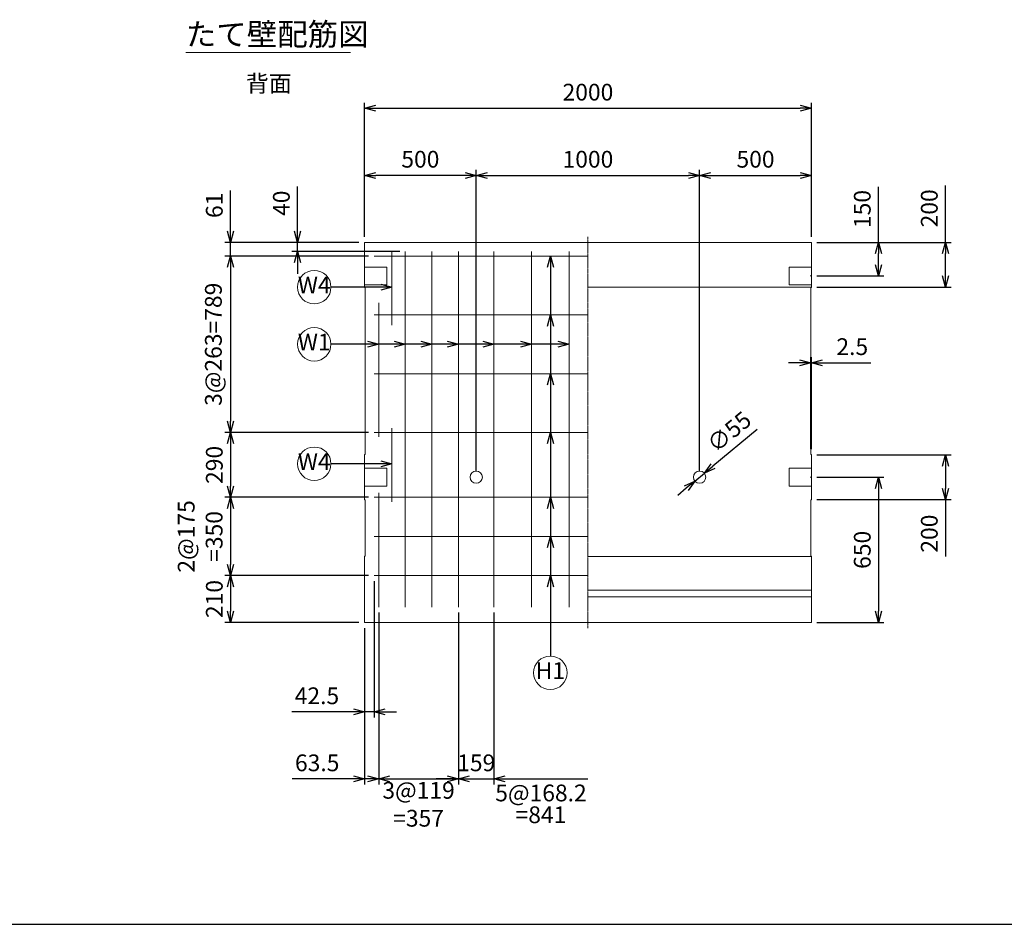
# Model space of a CAD drawing. Units: millimetres. Extents: x 500 to 14350, y 500 to 10000.
# Drawn here: x 4907 to 9314, y 500 to 4546 of the extents above; entities that cross this region are included whole.
import ezdxf
from ezdxf.enums import TextEntityAlignment as Align

# ---------------------------------------------------------------- set-up
doc = ezdxf.new("R2010")
doc.units = ezdxf.units.MM
doc.linetypes.add('JIS_08_11', pattern=[12.8, 11, -0.6, 0.6, -0.6])
for name, color, linetype, lineweight in [('中心線', 2, 'JIS_08_11', 9), ('寸法線', 5, 'Continuous', 9), ('寸法線 @ 50', 5, 'Continuous', 9), ('文字', 7, 'Continuous', 9), ('文字 @ 50', 7, 'Continuous', 9), ('構造線', 7, 'Continuous', 13), ('配筋寸法線', 6, 'Continuous', 9), ('配筋寸法線 @ 50', 6, 'Continuous', 9), ('配筋注釈', 7, 'Continuous', 9), ('配筋注釈 @ 50', 7, 'Continuous', 9), ('配筋線', 1, 'Continuous', 13)]:
    doc.layers.add(name, color=color, linetype=linetype, lineweight=lineweight)
doc.layers.add('図面枠', color=2, linetype='Continuous')
doc.styles.add('Annotative', font='HGPGothicM.ttf')
doc.styles.get("Standard").update_dxf_attribs({"font": 'HGPGothicM.ttf'})
doc.dimstyles.new('Annotative', dxfattribs={"dimscale": 0, "dimtxt": 1.5, "dimasz": 1, "dimexe": 0.5, "dimexo": 0.5, "dimgap": 0.5, "dimtad": 1, "dimdsep": 46, "dimtxsty": 'Standard', "dimblk": 'OPEN30', "dimcen": 2.5, "dimadec": 0, "dimazin": 0, "dimtfac": 1, "dimtmove": 0, "dimatfit": 3, "dimldrblk": 'OPEN30', "dimfxl": 1, "dimarcsym": 2})

# ---------------------------------------------------------------- blocks, each defined once
blk = doc.blocks.new('_Open30')
at = {"color": 0, "linetype": 'ByBlock', "lineweight": -2}
for p, q in [((-1, 0.268), (0, 0)), ((0, 0), (-1, -0.268)), ((0, 0), (-1, 0))]:
    blk.add_line(p, q, dxfattribs=at)
blk = doc.blocks.new('*D53')
at = {"layer": 'Defpoints', "color": 0, "transparency": 16777216}
for p in [(6450, 3850), (6450, 3550), (6950, 2500)]:
    blk.add_point(p, dxfattribs=at)
at = {"layer": '寸法線', "color": 0, "lineweight": -2, "transparency": 16777216}
for p, q in [((6450, 3575), (6450, 3875)), ((6900, 3850), (6500, 3850)), ((6950, 2525), (6950, 3875))]:
    blk.add_line(p, q, dxfattribs=at)
at = {"layer": '寸法線', "color": 0, "lineweight": -2, "transparency": 16777216, "xscale": 50, "yscale": 50, "zscale": 50, "rotation": 180}
blk.add_blockref('_Open30', (6450, 3850), dxfattribs=at)
at = {"layer": '寸法線', "color": 0, "lineweight": -2, "transparency": 16777216, "xscale": 50, "yscale": 50, "zscale": 50}
blk.add_blockref('_Open30', (6950, 3850), dxfattribs=at)
at = {"layer": '寸法線', "color": 0, "transparency": 16777216, "insert": (6700, 3912.5), "char_height": 75, "attachment_point": 5}
blk.add_mtext('500', dxfattribs=at)
blk = doc.blocks.new('*D54')
at = {"layer": 'Defpoints', "color": 0, "transparency": 16777216}
for p in [(7950, 3850), (6950, 2500), (7950, 2500)]:
    blk.add_point(p, dxfattribs=at)
at = {"layer": '寸法線', "color": 0, "lineweight": -2, "transparency": 16777216}
for p, q in [((6950, 2525), (6950, 3875)), ((7000, 3850), (7900, 3850)), ((7950, 2525), (7950, 3875))]:
    blk.add_line(p, q, dxfattribs=at)
at = {"layer": '寸法線', "color": 0, "lineweight": -2, "transparency": 16777216, "xscale": 50, "yscale": 50, "zscale": 50, "rotation": 180}
blk.add_blockref('_Open30', (6950, 3850), dxfattribs=at)
at = {"layer": '寸法線', "color": 0, "lineweight": -2, "transparency": 16777216, "xscale": 50, "yscale": 50, "zscale": 50}
blk.add_blockref('_Open30', (7950, 3850), dxfattribs=at)
at = {"layer": '寸法線', "color": 0, "transparency": 16777216, "insert": (7450, 3912.5), "char_height": 75, "attachment_point": 5}
blk.add_mtext('1000', dxfattribs=at)
blk = doc.blocks.new('*D55')
at = {"layer": 'Defpoints', "color": 0, "transparency": 16777216}
for p in [(8450, 3850), (8450, 3550), (7950, 2500)]:
    blk.add_point(p, dxfattribs=at)
at = {"layer": '寸法線', "color": 0, "lineweight": -2, "transparency": 16777216}
for p, q in [((7950, 2525), (7950, 3875)), ((8000, 3850), (8400, 3850)), ((8450, 3575), (8450, 3875))]:
    blk.add_line(p, q, dxfattribs=at)
at = {"layer": '寸法線', "color": 0, "lineweight": -2, "transparency": 16777216, "xscale": 50, "yscale": 50, "zscale": 50, "rotation": 180}
blk.add_blockref('_Open30', (7950, 3850), dxfattribs=at)
at = {"layer": '寸法線', "color": 0, "lineweight": -2, "transparency": 16777216, "xscale": 50, "yscale": 50, "zscale": 50}
blk.add_blockref('_Open30', (8450, 3850), dxfattribs=at)
at = {"layer": '寸法線', "color": 0, "transparency": 16777216, "insert": (8200, 3912.5), "char_height": 75, "attachment_point": 5}
blk.add_mtext('500', dxfattribs=at)
blk = doc.blocks.new('*D51')
at = {"layer": 'Defpoints', "color": 0, "transparency": 16777216}
for p in [(8450, 4150), (6450, 3550), (8450, 3550)]:
    blk.add_point(p, dxfattribs=at)
at = {"layer": '寸法線', "color": 0, "lineweight": -2, "transparency": 16777216}
for p, q in [((6450, 3575), (6450, 4175)), ((6500, 4150), (8400, 4150)), ((8450, 3575), (8450, 4175))]:
    blk.add_line(p, q, dxfattribs=at)
at = {"layer": '寸法線', "color": 0, "lineweight": -2, "transparency": 16777216, "xscale": 50, "yscale": 50, "zscale": 50, "rotation": 180}
blk.add_blockref('_Open30', (6450, 4150), dxfattribs=at)
at = {"layer": '寸法線', "color": 0, "lineweight": -2, "transparency": 16777216, "xscale": 50, "yscale": 50, "zscale": 50}
blk.add_blockref('_Open30', (8450, 4150), dxfattribs=at)
at = {"layer": '寸法線', "color": 0, "transparency": 16777216, "insert": (7450, 4212.5), "char_height": 75, "attachment_point": 5}
blk.add_mtext('2000', dxfattribs=at)
blk = doc.blocks.new('*D52')
at = {"layer": 'Defpoints', "color": 0, "transparency": 16777216}
for p in [(8450, 3011.7), (8447.5, 2602.5), (8450, 2600)]:
    blk.add_point(p, dxfattribs=at)
at = {"layer": '寸法線', "color": 0, "lineweight": -2, "transparency": 16777216}
for p, q in [((8397.5, 3011.7), (8347.5, 3011.7)), ((8447.5, 2627.5), (8447.5, 3036.7)), ((8447.5, 3011.7), (8450, 3011.7)), ((8450, 2625), (8450, 3036.7)), ((8500, 3011.7), (8716.1, 3011.7))]:
    blk.add_line(p, q, dxfattribs=at)
at = {"layer": '寸法線', "color": 0, "lineweight": -2, "transparency": 16777216, "xscale": 50, "yscale": 50, "zscale": 50}
blk.add_blockref('_Open30', (8447.5, 3011.7), dxfattribs=at)
at = {"layer": '寸法線', "color": 0, "lineweight": -2, "transparency": 16777216, "xscale": 50, "yscale": 50, "zscale": 50, "rotation": 180}
blk.add_blockref('_Open30', (8450, 3011.7), dxfattribs=at)
at = {"layer": '寸法線', "color": 0, "transparency": 16777216, "insert": (8633.1, 3074.2), "char_height": 75, "attachment_point": 5}
blk.add_mtext('2.5', dxfattribs=at)
blk = doc.blocks.new('*D58')
at = {"layer": 'Defpoints', "color": 0, "transparency": 16777216}
for p in [(6492.5, 2060), (6450, 1850), (6450, 1450)]:
    blk.add_point(p, dxfattribs=at)
at = {"layer": '配筋寸法線', "color": 0, "lineweight": -2, "transparency": 16777216}
for p, q in [((6492.5, 2035), (6492.5, 1425)), ((6450, 1825), (6450, 1425)), ((6400, 1450), (6124.5, 1450)), ((6492.5, 1450), (6450, 1450)), ((6542.5, 1450), (6592.5, 1450))]:
    blk.add_line(p, q, dxfattribs=at)
at = {"layer": '配筋寸法線', "color": 0, "lineweight": -2, "transparency": 16777216, "xscale": 50, "yscale": 50, "zscale": 50}
blk.add_blockref('_Open30', (6450, 1450), dxfattribs=at)
at = {"layer": '配筋寸法線', "color": 0, "lineweight": -2, "transparency": 16777216, "xscale": 50, "yscale": 50, "zscale": 50, "rotation": 180}
blk.add_blockref('_Open30', (6492.5, 1450), dxfattribs=at)
at = {"layer": '配筋寸法線', "color": 0, "transparency": 16777216, "insert": (6237.2, 1512.5), "char_height": 75, "attachment_point": 5}
blk.add_mtext('42.5', dxfattribs=at)
blk = doc.blocks.new('*D59')
at = {"layer": 'Defpoints', "color": 0, "transparency": 16777216}
for p in [(6513.5, 1919.3), (6450, 1850), (6450, 1150)]:
    blk.add_point(p, dxfattribs=at)
at = {"layer": '配筋寸法線', "color": 0, "lineweight": -2, "transparency": 16777216}
for p, q in [((6513.5, 1894.3), (6513.5, 1125)), ((6450, 1825), (6450, 1125)), ((6400, 1150), (6126.4, 1150)), ((6513.5, 1150), (6450, 1150)), ((6563.5, 1150), (6613.5, 1150))]:
    blk.add_line(p, q, dxfattribs=at)
at = {"layer": '配筋寸法線', "color": 0, "lineweight": -2, "transparency": 16777216, "xscale": 50, "yscale": 50, "zscale": 50}
blk.add_blockref('_Open30', (6450, 1150), dxfattribs=at)
at = {"layer": '配筋寸法線', "color": 0, "lineweight": -2, "transparency": 16777216, "xscale": 50, "yscale": 50, "zscale": 50, "rotation": 180}
blk.add_blockref('_Open30', (6513.5, 1150), dxfattribs=at)
at = {"layer": '配筋寸法線', "color": 0, "transparency": 16777216, "insert": (6238.2, 1212.5), "char_height": 75, "attachment_point": 5}
blk.add_mtext('63.5', dxfattribs=at)
blk = doc.blocks.new('*D60')
at = {"layer": 'Defpoints', "color": 0, "transparency": 16777216}
for p in [(6513.5, 1919.3), (6870.5, 1919.3), (6870.5, 1150)]:
    blk.add_point(p, dxfattribs=at)
at = {"layer": '配筋寸法線', "color": 0, "lineweight": -2, "transparency": 16777216}
for p, q in [((6513.5, 1894.3), (6513.5, 1125)), ((6870.5, 1894.3), (6870.5, 1125)), ((6463.5, 1150), (6413.5, 1150)), ((6513.5, 1150), (6870.5, 1150)), ((6920.5, 1150), (6970.5, 1150))]:
    blk.add_line(p, q, dxfattribs=at)
at = {"layer": '配筋寸法線', "color": 0, "lineweight": -2, "transparency": 16777216, "xscale": 50, "yscale": 50, "zscale": 50}
blk.add_blockref('_Open30', (6513.5, 1150), dxfattribs=at)
at = {"layer": '配筋寸法線', "color": 0, "lineweight": -2, "transparency": 16777216, "xscale": 50, "yscale": 50, "zscale": 50, "rotation": 180}
blk.add_blockref('_Open30', (6870.5, 1150), dxfattribs=at)
at = {"layer": '配筋寸法線', "color": 0, "transparency": 16777216, "insert": (6692, 1027.1), "char_height": 75, "attachment_point": 5}
blk.add_mtext('3@119\\P=357', dxfattribs=at)
blk = doc.blocks.new('*D61')
at = {"layer": 'Defpoints', "color": 0, "transparency": 16777216}
for p in [(6870.5, 1919.3), (7029.5, 1919.3), (7029.5, 1150)]:
    blk.add_point(p, dxfattribs=at)
at = {"layer": '配筋寸法線', "color": 0, "lineweight": -2, "transparency": 16777216}
for p, q in [((6870.5, 1894.3), (6870.5, 1125)), ((7029.5, 1894.3), (7029.5, 1125)), ((6820.5, 1150), (6770.5, 1150)), ((6870.5, 1150), (7029.5, 1150)), ((7079.5, 1150), (7129.5, 1150))]:
    blk.add_line(p, q, dxfattribs=at)
at = {"layer": '配筋寸法線', "color": 0, "lineweight": -2, "transparency": 16777216, "xscale": 50, "yscale": 50, "zscale": 50}
blk.add_blockref('_Open30', (6870.5, 1150), dxfattribs=at)
at = {"layer": '配筋寸法線', "color": 0, "lineweight": -2, "transparency": 16777216, "xscale": 50, "yscale": 50, "zscale": 50, "rotation": 180}
blk.add_blockref('_Open30', (7029.5, 1150), dxfattribs=at)
at = {"layer": '配筋寸法線', "color": 0, "transparency": 16777216, "insert": (6950, 1212.5), "char_height": 75, "attachment_point": 5}
blk.add_mtext('159', dxfattribs=at)
blk = doc.blocks.new('*D62')
at = {"layer": 'Defpoints', "color": 0, "transparency": 16777216}
for p in [(5850, 3550), (6450, 3550), (6492.5, 3489)]:
    blk.add_point(p, dxfattribs=at)
at = {"layer": '配筋寸法線', "color": 0, "lineweight": -2, "transparency": 16777216}
for p, q in [((5850, 3600), (5850, 3782.2)), ((6425, 3550), (5825, 3550)), ((5850, 3489), (5850, 3550)), ((6467.5, 3489), (5825, 3489)), ((5850, 3439), (5850, 3389))]:
    blk.add_line(p, q, dxfattribs=at)
at = {"layer": '配筋寸法線', "color": 0, "lineweight": -2, "transparency": 16777216, "xscale": 50, "yscale": 50, "zscale": 50}
for p, rotation in [((5850, 3550), 270), ((5850, 3489), 90)]:
    blk.add_blockref('_Open30', p, dxfattribs=dict(at, rotation=rotation))
at = {"layer": '配筋寸法線', "color": 0, "transparency": 16777216, "insert": (5787.5, 3716.1), "char_height": 75, "attachment_point": 5, "rotation": 90}
blk.add_mtext('61', dxfattribs=at)
blk = doc.blocks.new('*D63')
at = {"layer": 'Defpoints', "color": 0, "transparency": 16777216}
for p in [(6492.5, 3489), (5850, 2700), (6492.5, 2700)]:
    blk.add_point(p, dxfattribs=at)
at = {"layer": '配筋寸法線', "color": 0, "lineweight": -2, "transparency": 16777216}
for p, q in [((6467.5, 3489), (5825, 3489)), ((5850, 3439), (5850, 2750)), ((6467.5, 2700), (5825, 2700))]:
    blk.add_line(p, q, dxfattribs=at)
at = {"layer": '配筋寸法線', "color": 0, "lineweight": -2, "transparency": 16777216, "xscale": 50, "yscale": 50, "zscale": 50}
for p, rotation in [((5850, 3489), 90), ((5850, 2700), 270)]:
    blk.add_blockref('_Open30', p, dxfattribs=dict(at, rotation=rotation))
at = {"layer": '配筋寸法線', "color": 0, "transparency": 16777216, "insert": (5783.3, 3094.5), "char_height": 75, "attachment_point": 5, "rotation": 90}
blk.add_mtext('3@263=789', dxfattribs=at)
blk = doc.blocks.new('*D64')
at = {"layer": 'Defpoints', "color": 0, "transparency": 16777216}
for p in [(6492.5, 2700), (5850, 2410), (6492.5, 2410)]:
    blk.add_point(p, dxfattribs=at)
at = {"layer": '配筋寸法線', "color": 0, "lineweight": -2, "transparency": 16777216}
for p, q in [((6467.5, 2700), (5825, 2700)), ((5850, 2650), (5850, 2460)), ((6467.5, 2410), (5825, 2410))]:
    blk.add_line(p, q, dxfattribs=at)
at = {"layer": '配筋寸法線', "color": 0, "lineweight": -2, "transparency": 16777216, "xscale": 50, "yscale": 50, "zscale": 50}
for p, rotation in [((5850, 2700), 90), ((5850, 2410), 270)]:
    blk.add_blockref('_Open30', p, dxfattribs=dict(at, rotation=rotation))
at = {"layer": '配筋寸法線', "color": 0, "transparency": 16777216, "insert": (5787.5, 2555), "char_height": 75, "attachment_point": 5, "rotation": 90}
blk.add_mtext('290', dxfattribs=at)
blk = doc.blocks.new('*D65')
at = {"layer": 'Defpoints', "color": 0, "transparency": 16777216}
for p in [(6492.5, 2410), (5850, 2060), (6492.5, 2060)]:
    blk.add_point(p, dxfattribs=at)
at = {"layer": '配筋寸法線', "color": 0, "lineweight": -2, "transparency": 16777216}
for p, q in [((6467.5, 2410), (5825, 2410)), ((5850, 2360), (5850, 2110)), ((6467.5, 2060), (5825, 2060))]:
    blk.add_line(p, q, dxfattribs=at)
at = {"layer": '配筋寸法線', "color": 0, "lineweight": -2, "transparency": 16777216, "xscale": 50, "yscale": 50, "zscale": 50}
for p, rotation in [((5850, 2410), 90), ((5850, 2060), 270)]:
    blk.add_blockref('_Open30', p, dxfattribs=dict(at, rotation=rotation))
at = {"layer": '配筋寸法線', "color": 0, "transparency": 16777216, "insert": (5724.2, 2235), "char_height": 75, "attachment_point": 5, "rotation": 90}
blk.add_mtext('2@175\\P=350', dxfattribs=at)
blk = doc.blocks.new('*D66')
at = {"layer": 'Defpoints', "color": 0, "transparency": 16777216}
for p in [(6492.5, 2060), (5850, 1850), (6450, 1850)]:
    blk.add_point(p, dxfattribs=at)
at = {"layer": '配筋寸法線', "color": 0, "lineweight": -2, "transparency": 16777216}
for p, q in [((6467.5, 2060), (5825, 2060)), ((5850, 2010), (5850, 1900)), ((6425, 1850), (5825, 1850))]:
    blk.add_line(p, q, dxfattribs=at)
at = {"layer": '配筋寸法線', "color": 0, "lineweight": -2, "transparency": 16777216, "xscale": 50, "yscale": 50, "zscale": 50}
for p, rotation in [((5850, 2060), 90), ((5850, 1850), 270)]:
    blk.add_blockref('_Open30', p, dxfattribs=dict(at, rotation=rotation))
at = {"layer": '配筋寸法線', "color": 0, "transparency": 16777216, "insert": (5787.5, 1955), "char_height": 75, "attachment_point": 5, "rotation": 90}
blk.add_mtext('210', dxfattribs=at)
blk = doc.blocks.new('*D67')
at = {"layer": 'Defpoints', "color": 0, "transparency": 16777216}
for p in [(6150, 3550), (6450, 3550), (6632.5, 3510)]:
    blk.add_point(p, dxfattribs=at)
at = {"layer": '配筋寸法線', "color": 0, "lineweight": -2, "transparency": 16777216}
for p, q in [((6150, 3600), (6150, 3800.9)), ((6425, 3550), (6125, 3550)), ((6150, 3510), (6150, 3550)), ((6607.5, 3510), (6125, 3510)), ((6150, 3460), (6150, 3410))]:
    blk.add_line(p, q, dxfattribs=at)
at = {"layer": '配筋寸法線', "color": 0, "lineweight": -2, "transparency": 16777216, "xscale": 50, "yscale": 50, "zscale": 50}
for p, rotation in [((6150, 3550), 270), ((6150, 3510), 90)]:
    blk.add_blockref('_Open30', p, dxfattribs=dict(at, rotation=rotation))
at = {"layer": '配筋寸法線', "color": 0, "transparency": 16777216, "insert": (6087.5, 3725.4), "char_height": 75, "attachment_point": 5, "rotation": 90}
blk.add_mtext('40', dxfattribs=at)
blk = doc.blocks.new('*D69')
at = {"layer": 'Defpoints', "color": 0, "transparency": 16777216}
for p in [(8450, 3550), (9050, 3550), (8450, 3350)]:
    blk.add_point(p, dxfattribs=at)
at = {"layer": '寸法線', "color": 0, "lineweight": -2, "transparency": 16777216}
for p, q in [((9050, 3550), (9050, 3804.9)), ((8475, 3550), (9075, 3550)), ((9050, 3400), (9050, 3500)), ((8475, 3350), (9075, 3350))]:
    blk.add_line(p, q, dxfattribs=at)
at = {"layer": '寸法線', "color": 0, "lineweight": -2, "transparency": 16777216, "xscale": 50, "yscale": 50, "zscale": 50}
for p, rotation in [((9050, 3550), 90), ((9050, 3350), 270)]:
    blk.add_blockref('_Open30', p, dxfattribs=dict(at, rotation=rotation))
at = {"layer": '寸法線', "color": 0, "transparency": 16777216, "insert": (8987.5, 3702.5), "char_height": 75, "attachment_point": 5, "rotation": 90}
blk.add_mtext('200', dxfattribs=at)
blk = doc.blocks.new('*D70')
at = {"layer": 'Defpoints', "color": 0, "transparency": 16777216}
for p in [(8450, 2600), (8450, 2400), (9050, 2400)]:
    blk.add_point(p, dxfattribs=at)
at = {"layer": '寸法線', "color": 0, "lineweight": -2, "transparency": 16777216}
for p, q in [((8475, 2600), (9075, 2600)), ((9050, 2550), (9050, 2450)), ((8475, 2400), (9075, 2400)), ((9050, 2400), (9050, 2145.1))]:
    blk.add_line(p, q, dxfattribs=at)
at = {"layer": '寸法線', "color": 0, "lineweight": -2, "transparency": 16777216, "xscale": 50, "yscale": 50, "zscale": 50}
for p, rotation in [((9050, 2600), 90), ((9050, 2400), 270)]:
    blk.add_blockref('_Open30', p, dxfattribs=dict(at, rotation=rotation))
at = {"layer": '寸法線', "color": 0, "transparency": 16777216, "insert": (8987.5, 2247.5), "char_height": 75, "attachment_point": 5, "rotation": 90}
blk.add_mtext('200', dxfattribs=at)
blk = doc.blocks.new('*D91')
at = {"layer": 'Defpoints', "color": 0, "transparency": 16777216}
for p in [(8450, 3550), (8750, 3550), (8450, 3400)]:
    blk.add_point(p, dxfattribs=at)
at = {"layer": '寸法線', "color": 0, "lineweight": -2, "transparency": 16777216}
for p, q in [((8750, 3550), (8750, 3799.2)), ((8475, 3550), (8775, 3550)), ((8750, 3450), (8750, 3500)), ((8475, 3400), (8775, 3400))]:
    blk.add_line(p, q, dxfattribs=at)
at = {"layer": '寸法線', "color": 0, "lineweight": -2, "transparency": 16777216, "xscale": 50, "yscale": 50, "zscale": 50}
for p, rotation in [((8750, 3550), 90), ((8750, 3400), 270)]:
    blk.add_blockref('_Open30', p, dxfattribs=dict(at, rotation=rotation))
at = {"layer": '寸法線', "color": 0, "transparency": 16777216, "insert": (8687.5, 3699.6), "char_height": 75, "attachment_point": 5, "rotation": 90}
blk.add_mtext('150', dxfattribs=at)
blk = doc.blocks.new('*D92')
at = {"layer": 'Defpoints', "color": 0, "transparency": 16777216}
for p in [(8450, 2500), (8450, 1850), (8750, 1850)]:
    blk.add_point(p, dxfattribs=at)
at = {"layer": '寸法線', "color": 0, "lineweight": -2, "transparency": 16777216}
for p, q in [((8475, 2500), (8775, 2500)), ((8750, 2450), (8750, 1900)), ((8475, 1850), (8775, 1850))]:
    blk.add_line(p, q, dxfattribs=at)
at = {"layer": '寸法線', "color": 0, "lineweight": -2, "transparency": 16777216, "xscale": 50, "yscale": 50, "zscale": 50}
for p, rotation in [((8750, 2500), 90), ((8750, 1850), 270)]:
    blk.add_blockref('_Open30', p, dxfattribs=dict(at, rotation=rotation))
at = {"layer": '寸法線', "color": 0, "transparency": 16777216, "insert": (8687.5, 2175), "char_height": 75, "attachment_point": 5, "rotation": 90}
blk.add_mtext('650', dxfattribs=at)
blk = doc.blocks.new('*D94')
at = {"layer": 'Defpoints', "color": 0, "transparency": 16777216}
for p in [(7971.2, 2517.5), (7928.8, 2482.5)]:
    blk.add_point(p, dxfattribs=at)
at = {"layer": '寸法線', "color": 0, "lineweight": -2, "transparency": 16777216}
for p, q in [((8208, 2713.7), (8009.7, 2549.4)), ((7928.8, 2482.5), (7971.2, 2517.5)), ((7890.3, 2450.6), (7851.8, 2418.7))]:
    blk.add_line(p, q, dxfattribs=at)
at = {"layer": '寸法線', "color": 0, "lineweight": -2, "transparency": 16777216, "xscale": 50, "yscale": 50, "zscale": 50}
for p, rotation in [((7971.2, 2517.5), 219.6353175420701), ((7928.8, 2482.5), 39.63531754207011)]:
    blk.add_blockref('_Open30', p, dxfattribs=dict(at, rotation=rotation))
at = {"layer": '寸法線', "color": 0, "transparency": 16777216, "insert": (8088.2, 2695.6), "char_height": 75, "attachment_point": 5, "rotation": 39.6353}
blk.add_mtext('∅55', dxfattribs=at)

msp = doc.modelspace()

# ---------------------------------------------------------------- linework, layer by layer
at = {"layer": '中心線'}
msp.add_line((7450, 3575), (7450, 1825), dxfattribs=at)
at = {"layer": '図面枠'}
msp.add_line((500, 500), (14350, 500), dxfattribs=at)
at = {"layer": '寸法線'}
for p, q in [((8450, 3400), (8445, 3400)), ((8450, 2500), (8445, 2500))]:
    msp.add_line(p, q, dxfattribs=at)
at = {"layer": '文字'}
msp.add_line((5650, 4400), (6386.939, 4400), dxfattribs=at)
at = {"layer": '構造線'}
for p, q in [((6450, 3550), (8450, 3550)), ((6450, 3350), (6450, 3550)), ((8450, 3550), (8450, 3350)), ((6550, 3440), (6450, 3440)), ((6550, 3360), (6550, 3440)), ((8350, 3440), (8450, 3440)), ((8350, 3360), (8350, 3440)), ((6550, 3360), (6450, 3360)), ((6450, 3350), (6452.5, 3347.5)), ((7450, 3350), (8450, 3350)), ((8350, 3360), (8450, 3360)), ((8450, 3350), (8447.5, 3347.5)), ((6452.5, 2602.5), (6452.5, 3347.5)), ((8447.5, 3347.5), (8447.5, 2602.5)), ((6452.5, 2602.5), (6450, 2600)), ((6450, 2400), (6450, 2600)), ((8447.5, 2602.5), (8450, 2600)), ((8450, 2400), (8450, 2600)), ((6550, 2540), (6450, 2540)), ((6550, 2460), (6550, 2540)), ((8350, 2540), (8450, 2540)), ((8350, 2460), (8350, 2540)), ((6550, 2460), (6450, 2460)), ((8350, 2460), (8450, 2460)), ((6452.5, 2397.5), (6450, 2400)), ((6452.5, 2397.5), (6452.5, 2147.72)), ((8450, 2400), (8447.5, 2397.5)), ((8447.5, 2397.5), (8447.5, 2147.72)), ((6452.5, 2147.72), (6450, 2145.22)), ((6450, 1850), (6450, 2145.22)), ((7450, 2145.22), (8450, 2145.22)), ((8447.5, 2147.72), (8450, 2145.22)), ((8450, 1850), (8450, 2145.22)), ((7450, 1995.22), (8450, 1995.22)), ((7450, 1965), (8450, 1965)), ((8450, 1850), (6450, 1850))]:
    msp.add_line(p, q, dxfattribs=at)
for centre in [(6950, 2500), (7950, 2500)]:
    msp.add_circle(centre, 27.5, dxfattribs=at)
at = {"layer": '配筋注釈'}
for centre in [(6225, 3350), (6225, 3094.5), (6225, 2560), (7281.8, 1625)]:
    msp.add_circle(centre, 75, dxfattribs=at)
at = {"layer": '配筋線'}
for p, q in [((6492.5, 3489), (7450, 3489)), ((6573, 3510), (6573, 3180)), ((6632.5, 3510), (6632.5, 1919.272)), ((6751.5, 3510), (6751.5, 1919.272)), ((6870.5, 3510), (6870.5, 1919.272)), ((7029.5, 3510), (7029.5, 1919.272)), ((7197.7, 3510), (7197.7, 1919.272)), ((7365.9, 3510), (7365.9, 1919.272)), ((6513.5, 3280), (6513.5, 2680)), ((6492.5, 3226), (7450, 3226)), ((6492.5, 2963), (7450, 2963)), ((6492.5, 2700), (7450, 2700)), ((6573, 2720), (6573, 2390)), ((6513.5, 2430), (6513.5, 1919.272)), ((6492.5, 2410), (7450, 2410)), ((6492.5, 2235), (7450, 2235)), ((6492.5, 2060), (7450, 2060))]:
    msp.add_line(p, q, dxfattribs=at)

# ---------------------------------------------------------------- texts
at = {"layer": '文字 @ 50', "style": 'Annotative'}
for s, height, p in [('たて壁配筋図', 100, (5650, 4400)), ('背面', 75, (5919.404, 4200))]:
    msp.add_text(s, height=height, dxfattribs=at).set_placement(p, align=Align.BOTTOM_LEFT)
at = {"layer": '配筋寸法線 @ 50', "style": 'Annotative'}
for s, p in [('5@168.2', (7239.75, 1125)), ('=841', (7239.75, 1027.538))]:
    msp.add_text(s, height=75, dxfattribs=at).set_placement(p, align=Align.TOP_CENTER)
at = {"layer": '配筋注釈 @ 50', "style": 'Annotative'}
for s, p in [('W4', (6225, 3350)), ('W1', (6225, 3094.5)), ('W4', (6225, 2560)), ('H1', (7281.8, 1625))]:
    msp.add_text(s, height=75, dxfattribs=at).set_placement(p, align=Align.MIDDLE)

# ---------------------------------------------------------------- dimensions: what is measured, and where the dimension line sits
at = {"layer": '寸法線 @ 50'}
for base, p1, p2, picture, middle in [((8450, 4150), (6450, 3550), (8450, 3550), '*D51', (7450, 4212.5)), ((6450, 3850), (6950, 2500), (6450, 3550), '*D53', (6700, 3912.5)), ((7950, 3850), (6950, 2500), (7950, 2500), '*D54', (7450, 3912.5)), ((8450, 3850), (7950, 2500), (8450, 3550), '*D55', (8200, 3912.5)), ((8450, 3011.708), (8447.5, 2602.5), (8450, 2600), '*D52', (8633.058, 3074.208))]:
    dim = msp.add_linear_dim(base=base, p1=p1, p2=p2, dimstyle='Annotative', override={"dimscale": 50, "dimtix": 0, "dimtofl": 1, "dimtmove": 0, "dimatfit": 3}, dxfattribs=at)
    dim.commit()
    dim.dimension.update_dxf_attribs({"geometry": picture, "text_midpoint": middle})
for base, p1, p2, picture, middle in [((9050, 3550), (8450, 3350), (8450, 3550), '*D69', (8987.5, 3702.475)), ((8750, 3550), (8450, 3400), (8450, 3550), '*D91', (8687.5, 3699.619)), ((9050, 2400), (8450, 2600), (8450, 2400), '*D70', (8987.5, 2247.525)), ((8750, 1850), (8450, 2500), (8450, 1850), '*D92', (8687.5, 2175))]:
    dim = msp.add_linear_dim(base=base, p1=p1, p2=p2, angle=90, dimstyle='Annotative', override={"dimscale": 50, "dimtix": 0, "dimtofl": 1, "dimtmove": 0, "dimatfit": 3}, dxfattribs=at)
    dim.commit()
    dim.dimension.update_dxf_attribs({"geometry": picture, "text_midpoint": middle})
dim = msp.add_diameter_dim_2p(p1=(7928.822, 2482.458), p2=(7971.178, 2517.542), dimstyle='Annotative', override={"dimscale": 50, "dimtix": 0, "dimtofl": 1, "dimtmove": 0, "dimatfit": 3}, dxfattribs=at)
dim.commit()
dim.dimension.update_dxf_attribs({"geometry": '*D94', "text_midpoint": (8088.218, 2695.644)})
at = {"layer": '配筋寸法線 @ 50'}
for base, p1, p2, picture, middle in [((6150, 3550), (6632.5, 3510), (6450, 3550), '*D67', (6087.5, 3725.444)), ((5850, 3550), (6492.5, 3489), (6450, 3550), '*D62', (5787.5, 3716.117)), ((5850, 2410), (6492.5, 2700), (6492.5, 2410), '*D64', (5787.5, 2555)), ((5850, 1850), (6492.5, 2060), (6450, 1850), '*D66', (5787.5, 1955))]:
    dim = msp.add_linear_dim(base=base, p1=p1, p2=p2, angle=90, dimstyle='Annotative', override={"dimscale": 50, "dimtix": 0, "dimtofl": 1, "dimtmove": 0, "dimatfit": 3}, dxfattribs=at)
    dim.commit()
    dim.dimension.update_dxf_attribs({"geometry": picture, "text_midpoint": middle})
for base, p1, p2, text, picture, middle in [((5850, 2700), (6492.5, 3489), (6492.5, 2700), '3@263=<>', '*D63', (5783.312, 3094.5)), ((5850, 2060), (6492.5, 2410), (6492.5, 2060), '2@175\\P=<>', '*D65', (5724.239, 2235))]:
    dim = msp.add_linear_dim(base=base, p1=p1, p2=p2, angle=90, text=text, dimstyle='Annotative', override={"dimscale": 50, "dimtix": 0, "dimtofl": 1, "dimtmove": 0, "dimatfit": 3}, dxfattribs=at)
    dim.commit()
    dim.dimension.update_dxf_attribs({"geometry": picture, "text_midpoint": middle})
for base, p1, p2, override, picture, middle in [((6450, 1450), (6492.5, 2060), (6450, 1850), {"dimscale": 50, "dimtix": 0, "dimtofl": 1, "dimtmove": 0, "dimatfit": 3}, '*D58', (6237.246, 1512.5)), ((6450, 1150), (6513.5, 1919.272), (6450, 1850), {"dimscale": 50, "dimtix": 0, "dimtofl": 1, "dimtmove": 0, "dimatfit": 3}, '*D59', (6238.198, 1212.5)), ((7029.5, 1150), (6870.5, 1919.272), (7029.5, 1919.272), {"dimscale": 50, "dimtix": 1, "dimtofl": 1, "dimtmove": 0, "dimatfit": 3}, '*D61', (6950, 1212.5))]:
    dim = msp.add_linear_dim(base=base, p1=p1, p2=p2, dimstyle='Annotative', override=override, dxfattribs=at)
    dim.commit()
    dim.dimension.update_dxf_attribs({"geometry": picture, "text_midpoint": middle})
dim = msp.add_linear_dim(base=(6870.5, 1150), p1=(6513.5, 1919.272), p2=(6870.5, 1919.272), text='3@119\\P=<>', dimstyle='Annotative', override={"dimscale": 50, "dimtix": 1, "dimtofl": 1, "dimtmove": 2, "dimatfit": 3}, dxfattribs=at)
dim.commit()
dim.dimension.update_dxf_attribs({"geometry": '*D60', "text_midpoint": (6692, 1027.105), "dimtype": 160})

# ---------------------------------------------------------------- leaders
msp.add_leader([(7029.5, 1150), (7450, 1150)], dimstyle='Annotative', override={"dimscale": 50, "dimgap": 0.5, "dimtad": 0}, dxfattribs=at)
at = {"layer": '配筋注釈 @ 50'}
for points in [[(7281.8, 3489), (7281.8, 3226)], [(6573, 3350), (6300, 3350)], [(7281.8, 3226), (7281.8, 2963)], [(6513.5, 3094.5), (6300, 3094.5)], [(6632.5, 3094.5), (6513.5, 3094.5)], [(6751.5, 3094.5), (6632.5, 3094.5)], [(6870.5, 3094.5), (6751.5, 3094.5)], [(7029.5, 3094.5), (6870.5, 3094.5)], [(7197.7, 3094.5), (7029.5, 3094.5)], [(7365.9, 3094.5), (7197.7, 3094.5)], [(7281.8, 2963), (7281.8, 2700)], [(7281.8, 2700), (7281.8, 2410)], [(6573, 2560), (6300, 2560)], [(7281.8, 2410), (7281.8, 2235)], [(7281.8, 2235), (7281.8, 2060)], [(7281.8, 2060), (7281.8, 1700)]]:
    msp.add_leader(points, dimstyle='Annotative', override={"dimscale": 50, "dimgap": 0.5, "dimtad": 0}, dxfattribs=at)

doc.saveas('drawing.dxf')
